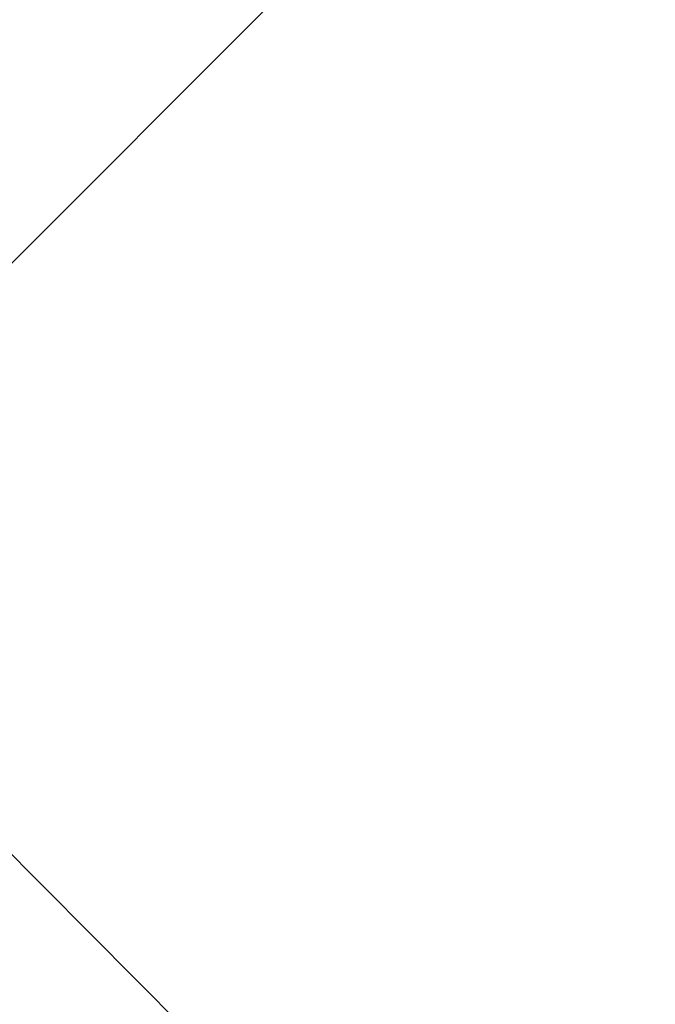
# Model space of a CAD drawing. Units: millimetres. Extents: x -2924 to 2924, y -4431 to 2924.
# Drawn here: x -80 to -80, y 47 to 47 of the extents above; entities that cross this region are included whole.
import ezdxf

# ---------------------------------------------------------------- set-up
doc = ezdxf.new("R2010")
doc.units = ezdxf.units.MM
doc.linetypes.add('STRICHPUNKT', pattern=[1, 0.5, -0.25, 0, -0.25])
doc.layers.add('ALBERO 01', color=7, linetype='Continuous')
doc.layers.add('SICHER-MIN', color=7, linetype='STRICHPUNKT')

msp = doc.modelspace()

# ---------------------------------------------------------------- linework, layer by layer
at = {"layer": 'ALBERO 01', "lineweight": 25}
for points in [[(46.560496, -80.443033), (80.425807, -46.577722), (93.138218, 0), (80.425807, 46.560496), (46.560496, 80.425807), (0, 93.138218), (-46.560496, 80.425807), (-80.425807, 46.560496), (-93.138218, 0), (-80.425807, -46.577722), (-46.560496, -80.443033)], [(97.375688, 0), (84.663277, 46.560496), (50.797966, 80.425807), (0, 93.138218), (-46.560496, 80.425807), (-80.425807, 46.560496), (-93.138218, 0), (-80.425807, -46.577722), (-46.560496, -84.663277)], [(50.797966, -84.663277), (84.663277, -46.577722), (97.375688, 0), (84.663277, 46.560496), (50.797966, 80.425807), (0, 93.138218), (-46.560496, 80.425807), (-80.425807, 46.560496), (-93.138218, 0), (-80.425807, -50.797966), (-46.560496, -84.663277)], [(50.797966, -84.663277), (84.663277, -50.797966), (97.375688, 0), (84.663277, 46.560496), (50.797966, 80.425807), (0, 93.138218), (-46.560496, 80.425807), (-80.425807, 46.560496), (-93.138218, 0), (-80.425807, -50.797966), (-46.560496, -84.663277)], [(50.797966, -84.663277), (84.663277, -50.797966), (97.375688, 0), (84.663277, 46.560496), (50.797966, 80.425807), (0, 93.138218), (-46.560496, 80.425807), (-80.425807, 46.560496), (-93.138218, 0), (-80.425807, -50.797966), (-46.560496, -84.663277)], [(50.797966, -84.663277), (84.663277, -50.797966), (97.375688, 0), (84.663277, 46.560496), (50.797966, 80.425807), (0, 93.138218), (-46.560496, 80.425807), (-80.425807, 46.560496), (-93.138218, 0), (-80.425807, -50.797966), (-46.560496, -84.663277)], [(50.797966, -84.663277), (84.663277, -50.797966), (97.375688, 0), (84.663277, 46.560496), (50.797966, 80.425807), (0, 93.138218), (-46.560496, 80.425807), (-80.425807, 46.560496), (-93.138218, 0), (-80.425807, -50.797966), (-46.560496, -84.663277)], [(50.797966, -84.663277), (84.663277, -50.797966), (97.375688, 0), (84.663277, 46.560496), (50.797966, 80.425807), (0, 93.138218), (-46.560496, 80.425807), (-80.425807, 46.560496), (-93.138218, 0), (-80.425807, -50.797966), (-46.560496, -84.663277)], [(50.797966, -84.663277), (84.663277, -50.797966), (97.375688, 0), (84.663277, 46.560496), (50.797966, 80.425807), (0, 93.138218), (-46.560496, 80.425807), (-80.425807, 46.560496), (-93.138218, 0), (-80.425807, -50.797966), (-46.560496, -84.663277)], [(50.797966, -84.663277), (84.663277, -50.797966), (97.375688, 0), (84.663277, 46.560496), (50.797966, 80.425807), (0, 93.138218), (-46.560496, 80.425807), (-80.425807, 46.560496), (-93.138218, 0), (-80.425807, -50.797966), (-46.560496, -84.663277)], [(50.797966, -84.663277), (84.663277, -50.797966), (97.375688, 0), (84.663277, 46.560496), (50.797966, 80.425807), (0, 93.138218), (-46.560496, 80.425807), (-80.425807, 46.560496), (-93.138218, 0), (-80.425807, -50.797966), (-46.560496, -84.663277)], [(50.797966, -84.663277), (84.663277, -50.797966), (97.375688, 0), (84.663277, 46.560496), (50.797966, 80.425807), (0, 93.138218), (-46.560496, 80.425807), (-80.425807, 46.560496), (-93.138218, 0), (-80.425807, -50.797966), (-46.560496, -84.663277)], [(50.797966, -84.663277), (84.663277, -50.797966), (97.375688, 0), (84.663277, 46.560496), (50.797966, 80.425807), (0, 93.138218), (-46.560496, 80.425807), (-80.425807, 46.560496), (-93.138218, 0), (-80.425807, -50.797966), (-46.560496, -84.663277)], [(50.797966, -84.663277), (84.663277, -50.797966), (97.375688, 0), (84.663277, 46.560496), (50.797966, 80.425807), (0, 93.138218), (-46.560496, 80.425807), (-80.425807, 46.560496), (-93.138218, 0), (-80.425807, -46.577722), (-46.560496, -84.663277)], [(93.138218, 0), (80.425807, 46.560496), (46.560496, 80.425807), (0, 93.138218), (-46.560496, 80.425807), (-80.425807, 46.560496), (-93.138218, 0), (-80.425807, -46.577722), (-46.560496, -80.443033)], [(46.560496, -80.443033), (80.425807, -46.577722), (93.138218, 0), (80.425807, 46.560496), (46.560496, 80.425807), (0, 93.138218), (-46.560496, 80.425807), (-80.425807, 46.560496), (-93.138218, 0), (-80.425807, -46.577722), (-46.560496, -80.443033)], [(97.375688, 0), (84.663277, 46.560496), (50.797966, 80.425807), (0, 93.138218), (-46.560496, 80.425807), (-80.425807, 46.560496), (-93.138218, 0), (-80.425807, -46.577722), (-46.560496, -84.663277)], [(50.797966, -84.663277), (84.663277, -46.577722), (97.375688, 0), (84.663277, 46.560496), (50.797966, 80.425807), (0, 93.138218), (-46.560496, 80.425807), (-80.425807, 46.560496), (-93.138218, 0), (-80.425807, -50.797966), (-46.560496, -84.663277)], [(50.797966, -84.663277), (84.663277, -50.797966), (97.375688, 0), (84.663277, 46.560496), (50.797966, 80.425807), (0, 93.138218), (-46.560496, 80.425807), (-80.425807, 46.560496), (-93.138218, 0), (-80.425807, -50.797966), (-46.560496, -84.663277)], [(50.797966, -84.663277), (84.663277, -50.797966), (97.375688, 0), (84.663277, 46.560496), (50.797966, 80.425807), (0, 93.138218), (-46.560496, 80.425807), (-80.425807, 46.560496), (-93.138218, 0), (-80.425807, -50.797966), (-46.560496, -84.663277)], [(50.797966, -84.663277), (84.663277, -50.797966), (97.375688, 0), (84.663277, 46.560496), (50.797966, 80.425807), (0, 93.138218), (-46.560496, 80.425807), (-80.425807, 46.560496), (-93.138218, 0), (-80.425807, -50.797966), (-46.560496, -84.663277)], [(50.797966, -84.663277), (84.663277, -50.797966), (97.375688, 0), (84.663277, 46.560496), (50.797966, 80.425807), (0, 93.138218), (-46.560496, 80.425807), (-80.425807, 46.560496), (-93.138218, 0), (-80.425807, -50.797966), (-46.560496, -84.663277)], [(50.797966, -84.663277), (84.663277, -50.797966), (97.375688, 0), (84.663277, 46.560496), (50.797966, 80.425807), (0, 93.138218), (-46.560496, 80.425807), (-80.425807, 46.560496), (-93.138218, 0), (-80.425807, -50.797966), (-46.560496, -84.663277)], [(50.797966, -84.663277), (84.663277, -50.797966), (97.375688, 0), (84.663277, 46.560496), (50.797966, 80.425807), (0, 93.138218), (-46.560496, 80.425807), (-80.425807, 46.560496), (-93.138218, 0), (-80.425807, -50.797966), (-46.560496, -84.663277)], [(50.797966, -84.663277), (84.663277, -50.797966), (97.375688, 0), (84.663277, 46.560496), (50.797966, 80.425807), (0, 93.138218), (-46.560496, 80.425807), (-80.425807, 46.560496), (-93.138218, 0), (-80.425807, -50.797966), (-46.560496, -84.663277)], [(50.797966, -84.663277), (84.663277, -50.797966), (97.375688, 0), (84.663277, 46.560496), (50.797966, 80.425807), (0, 93.138218), (-46.560496, 80.425807), (-80.425807, 46.560496), (-93.138218, 0), (-80.425807, -50.797966), (-46.560496, -84.663277)], [(50.797966, -84.663277), (84.663277, -50.797966), (97.375688, 0), (84.663277, 46.560496), (50.797966, 80.425807), (0, 93.138218), (-46.560496, 80.425807), (-80.425807, 46.560496), (-93.138218, 0), (-80.425807, -50.797966), (-46.560496, -84.663277)], [(50.797966, -84.663277), (84.663277, -50.797966), (97.375688, 0), (84.663277, 46.560496), (50.797966, 80.425807), (0, 93.138218), (-46.560496, 80.425807), (-80.425807, 46.560496), (-93.138218, 0), (-80.425807, -50.797966), (-46.560496, -84.663277)], [(50.797966, -84.663277), (84.663277, -50.797966), (97.375688, 0), (84.663277, 46.560496), (50.797966, 80.425807), (0, 93.138218), (-46.560496, 80.425807), (-80.425807, 46.560496), (-93.138218, 0), (-80.425807, -46.577722), (-46.560496, -84.663277)], [(93.138218, 0), (80.425807, 46.560496), (46.560496, 80.425807), (0, 93.138218), (-46.560496, 80.425807), (-80.425807, 46.560496), (-93.138218, 0), (-80.425807, -46.577722), (-46.560496, -80.443033)], [(46.560496, -80.443033), (80.425807, -46.577722), (93.138218, 0), (80.425807, 46.560496), (46.560496, 80.425807), (0, 93.138218), (-46.560496, 80.425807), (-80.425807, 46.560496), (-93.138218, 0), (-80.425807, -46.577722), (-46.560496, -80.443033)], [(97.375688, 0), (84.663277, 46.560496), (50.797966, 80.425807), (0, 93.138218), (-46.560496, 80.425807), (-80.425807, 46.560496), (-93.138218, 0), (-80.425807, -46.577722), (-46.560496, -84.663277)], [(50.797966, -84.663277), (84.663277, -46.577722), (97.375688, 0), (84.663277, 46.560496), (50.797966, 80.425807), (0, 93.138218), (-46.560496, 80.425807), (-80.425807, 46.560496), (-93.138218, 0), (-80.425807, -50.797966), (-46.560496, -84.663277)], [(50.797966, -84.663277), (84.663277, -50.797966), (97.375688, 0), (84.663277, 46.560496), (50.797966, 80.425807), (0, 93.138218), (-46.560496, 80.425807), (-80.425807, 46.560496), (-93.138218, 0), (-80.425807, -50.797966), (-46.560496, -84.663277)], [(50.797966, -84.663277), (84.663277, -50.797966), (97.375688, 0), (84.663277, 46.560496), (50.797966, 80.425807), (0, 93.138218), (-46.560496, 80.425807), (-80.425807, 46.560496), (-93.138218, 0), (-80.425807, -50.797966), (-46.560496, -84.663277)], [(50.797966, -84.663277), (84.663277, -50.797966), (97.375688, 0), (84.663277, 46.560496), (50.797966, 80.425807), (0, 93.138218), (-46.560496, 80.425807), (-80.425807, 46.560496), (-93.138218, 0), (-80.425807, -50.797966), (-46.560496, -84.663277)], [(50.797966, -84.663277), (84.663277, -50.797966), (97.375688, 0), (84.663277, 46.560496), (50.797966, 80.425807), (0, 93.138218), (-46.560496, 80.425807), (-80.425807, 46.560496), (-93.138218, 0), (-80.425807, -50.797966), (-46.560496, -84.663277)], [(50.797966, -84.663277), (84.663277, -50.797966), (97.375688, 0), (84.663277, 46.560496), (50.797966, 80.425807), (0, 93.138218), (-46.560496, 80.425807), (-80.425807, 46.560496), (-93.138218, 0), (-80.425807, -50.797966), (-46.560496, -84.663277)], [(50.797966, -84.663277), (84.663277, -50.797966), (97.375688, 0), (84.663277, 46.560496), (50.797966, 80.425807), (0, 93.138218), (-46.560496, 80.425807), (-80.425807, 46.560496), (-93.138218, 0), (-80.425807, -50.797966), (-46.560496, -84.663277)], [(50.797966, -84.663277), (84.663277, -50.797966), (97.375688, 0), (84.663277, 46.560496), (50.797966, 80.425807), (0, 93.138218), (-46.560496, 80.425807), (-80.425807, 46.560496), (-93.138218, 0), (-80.425807, -50.797966), (-46.560496, -84.663277)], [(50.797966, -84.663277), (84.663277, -50.797966), (97.375688, 0), (84.663277, 46.560496), (50.797966, 80.425807), (0, 93.138218), (-46.560496, 80.425807), (-80.425807, 46.560496), (-93.138218, 0), (-80.425807, -50.797966), (-46.560496, -84.663277)], [(50.797966, -84.663277), (84.663277, -50.797966), (97.375688, 0), (84.663277, 46.560496), (50.797966, 80.425807), (0, 93.138218), (-46.560496, 80.425807), (-80.425807, 46.560496), (-93.138218, 0), (-80.425807, -50.797966), (-46.560496, -84.663277)], [(50.797966, -84.663277), (84.663277, -50.797966), (97.375688, 0), (84.663277, 46.560496), (50.797966, 80.425807), (0, 93.138218), (-46.560496, 80.425807), (-80.425807, 46.560496), (-93.138218, 0), (-80.425807, -50.797966), (-46.560496, -84.663277)], [(50.797966, -84.663277), (84.663277, -50.797966), (97.375688, 0), (84.663277, 46.560496), (50.797966, 80.425807), (0, 93.138218), (-46.560496, 80.425807), (-80.425807, 46.560496), (-93.138218, 0), (-80.425807, -46.577722), (-46.560496, -84.663277)], [(93.138218, 0), (80.425807, 46.560496), (46.560496, 80.425807), (0, 93.138218), (-46.560496, 80.425807), (-80.425807, 46.560496), (-93.138218, 0), (-80.425807, -46.577722), (-46.560496, -80.443033)], [(46.560496, -80.443033), (80.425807, -46.577722), (93.138218, 0), (80.425807, 46.560496), (46.560496, 80.425807), (0, 93.138218), (-46.560496, 80.425807), (-80.425807, 46.560496), (-93.138218, 0), (-80.425807, -46.577722), (-46.560496, -80.443033)], [(97.375688, 0), (84.663277, 46.560496), (50.797966, 80.425807), (0, 93.138218), (-46.560496, 80.425807), (-80.425807, 46.560496), (-93.138218, 0), (-80.425807, -46.577722), (-46.560496, -84.663277)], [(50.797966, -84.663277), (84.663277, -46.577722), (97.375688, 0), (84.663277, 46.560496), (50.797966, 80.425807), (0, 93.138218), (-46.560496, 80.425807), (-80.425807, 46.560496), (-93.138218, 0), (-80.425807, -50.797966), (-46.560496, -84.663277)], [(50.797966, -84.663277), (84.663277, -50.797966), (97.375688, 0), (84.663277, 46.560496), (50.797966, 80.425807), (0, 93.138218), (-46.560496, 80.425807), (-80.425807, 46.560496), (-93.138218, 0), (-80.425807, -50.797966), (-46.560496, -84.663277)], [(50.797966, -84.663277), (84.663277, -50.797966), (97.375688, 0), (84.663277, 46.560496), (50.797966, 80.425807), (0, 93.138218), (-46.560496, 80.425807), (-80.425807, 46.560496), (-93.138218, 0), (-80.425807, -50.797966), (-46.560496, -84.663277)], [(50.797966, -84.663277), (84.663277, -50.797966), (97.375688, 0), (84.663277, 46.560496), (50.797966, 80.425807), (0, 93.138218), (-46.560496, 80.425807), (-80.425807, 46.560496), (-93.138218, 0), (-80.425807, -50.797966), (-46.560496, -84.663277)], [(50.797966, -84.663277), (84.663277, -50.797966), (97.375688, 0), (84.663277, 46.560496), (50.797966, 80.425807), (0, 93.138218), (-46.560496, 80.425807), (-80.425807, 46.560496), (-93.138218, 0), (-80.425807, -50.797966), (-46.560496, -84.663277)], [(50.797966, -84.663277), (84.663277, -50.797966), (97.375688, 0), (84.663277, 46.560496), (50.797966, 80.425807), (0, 93.138218), (-46.560496, 80.425807), (-80.425807, 46.560496), (-93.138218, 0), (-80.425807, -50.797966), (-46.560496, -84.663277)], [(50.797966, -84.663277), (84.663277, -50.797966), (97.375688, 0), (84.663277, 46.560496), (50.797966, 80.425807), (0, 93.138218), (-46.560496, 80.425807), (-80.425807, 46.560496), (-93.138218, 0), (-80.425807, -50.797966), (-46.560496, -84.663277)], [(50.797966, -84.663277), (84.663277, -50.797966), (97.375688, 0), (84.663277, 46.560496), (50.797966, 80.425807), (0, 93.138218), (-46.560496, 80.425807), (-80.425807, 46.560496), (-93.138218, 0), (-80.425807, -50.797966), (-46.560496, -84.663277)], [(50.797966, -84.663277), (84.663277, -50.797966), (97.375688, 0), (84.663277, 46.560496), (50.797966, 80.425807), (0, 93.138218), (-46.560496, 80.425807), (-80.425807, 46.560496), (-93.138218, 0), (-80.425807, -50.797966), (-46.560496, -84.663277)], [(50.797966, -84.663277), (84.663277, -50.797966), (97.375688, 0), (84.663277, 46.560496), (50.797966, 80.425807), (0, 93.138218), (-46.560496, 80.425807), (-80.425807, 46.560496), (-93.138218, 0), (-80.425807, -50.797966), (-46.560496, -84.663277)], [(50.797966, -84.663277), (84.663277, -50.797966), (97.375688, 0), (84.663277, 46.560496), (50.797966, 80.425807), (0, 93.138218), (-46.560496, 80.425807), (-80.425807, 46.560496), (-93.138218, 0), (-80.425807, -50.797966), (-46.560496, -84.663277)], [(50.797966, -84.663277), (84.663277, -50.797966), (97.375688, 0), (84.663277, 46.560496), (50.797966, 80.425807), (0, 93.138218), (-46.560496, 80.425807), (-80.425807, 46.560496), (-93.138218, 0), (-80.425807, -46.577722), (-46.560496, -84.663277)], [(93.138218, 0), (80.425807, 46.560496), (46.560496, 80.425807), (0, 93.138218), (-46.560496, 80.425807), (-80.425807, 46.560496), (-93.138218, 0), (-80.425807, -46.577722), (-46.560496, -80.443033)], [(46.560496, -80.443033), (80.425807, -46.577722), (93.138218, 0), (80.425807, 46.560496), (46.560496, 80.425807), (0, 93.138218), (-46.560496, 80.425807), (-80.425807, 46.560496), (-93.138218, 0), (-80.425807, -46.577722), (-46.560496, -80.443033)], [(97.375688, 0), (84.663277, 46.560496), (50.797966, 80.425807), (0, 93.138218), (-46.560496, 80.425807), (-80.425807, 46.560496), (-93.138218, 0), (-80.425807, -46.577722), (-46.560496, -84.663277)], [(50.797966, -84.663277), (84.663277, -46.577722), (97.375688, 0), (84.663277, 46.560496), (50.797966, 80.425807), (0, 93.138218), (-46.560496, 80.425807), (-80.425807, 46.560496), (-93.138218, 0), (-80.425807, -50.797966), (-46.560496, -84.663277)], [(50.797966, -84.663277), (84.663277, -50.797966), (97.375688, 0), (84.663277, 46.560496), (50.797966, 80.425807), (0, 93.138218), (-46.560496, 80.425807), (-80.425807, 46.560496), (-93.138218, 0), (-80.425807, -50.797966), (-46.560496, -84.663277)], [(50.797966, -84.663277), (84.663277, -50.797966), (97.375688, 0), (84.663277, 46.560496), (50.797966, 80.425807), (0, 93.138218), (-46.560496, 80.425807), (-80.425807, 46.560496), (-93.138218, 0), (-80.425807, -50.797966), (-46.560496, -84.663277)], [(50.797966, -84.663277), (84.663277, -50.797966), (97.375688, 0), (84.663277, 46.560496), (50.797966, 80.425807), (0, 93.138218), (-46.560496, 80.425807), (-80.425807, 46.560496), (-93.138218, 0), (-80.425807, -50.797966), (-46.560496, -84.663277)], [(50.797966, -84.663277), (84.663277, -50.797966), (97.375688, 0), (84.663277, 46.560496), (50.797966, 80.425807), (0, 93.138218), (-46.560496, 80.425807), (-80.425807, 46.560496), (-93.138218, 0), (-80.425807, -50.797966), (-46.560496, -84.663277)], [(50.797966, -84.663277), (84.663277, -50.797966), (97.375688, 0), (84.663277, 46.560496), (50.797966, 80.425807), (0, 93.138218), (-46.560496, 80.425807), (-80.425807, 46.560496), (-93.138218, 0), (-80.425807, -50.797966), (-46.560496, -84.663277)], [(50.797966, -84.663277), (84.663277, -50.797966), (97.375688, 0), (84.663277, 46.560496), (50.797966, 80.425807), (0, 93.138218), (-46.560496, 80.425807), (-80.425807, 46.560496), (-93.138218, 0), (-80.425807, -50.797966), (-46.560496, -84.663277)], [(50.797966, -84.663277), (84.663277, -50.797966), (97.375688, 0), (84.663277, 46.560496), (50.797966, 80.425807), (0, 93.138218), (-46.560496, 80.425807), (-80.425807, 46.560496), (-93.138218, 0), (-80.425807, -50.797966), (-46.560496, -84.663277)], [(50.797966, -84.663277), (84.663277, -50.797966), (97.375688, 0), (84.663277, 46.560496), (50.797966, 80.425807), (0, 93.138218), (-46.560496, 80.425807), (-80.425807, 46.560496), (-93.138218, 0), (-80.425807, -50.797966), (-46.560496, -84.663277)], [(50.797966, -84.663277), (84.663277, -50.797966), (97.375688, 0), (84.663277, 46.560496), (50.797966, 80.425807), (0, 93.138218), (-46.560496, 80.425807), (-80.425807, 46.560496), (-93.138218, 0), (-80.425807, -50.797966), (-46.560496, -84.663277)], [(50.797966, -84.663277), (84.663277, -50.797966), (97.375688, 0), (84.663277, 46.560496), (50.797966, 80.425807), (0, 93.138218), (-46.560496, 80.425807), (-80.425807, 46.560496), (-93.138218, 0), (-80.425807, -50.797966), (-46.560496, -84.663277)], [(50.797966, -84.663277), (84.663277, -50.797966), (97.375688, 0), (84.663277, 46.560496), (50.797966, 80.425807), (0, 93.138218), (-46.560496, 80.425807), (-80.425807, 46.560496), (-93.138218, 0), (-80.425807, -46.577722), (-46.560496, -84.663277)], [(93.138218, 0), (80.425807, 46.560496), (46.560496, 80.425807), (0, 93.138218), (-46.560496, 80.425807), (-80.425807, 46.560496), (-93.138218, 0), (-80.425807, -46.577722), (-46.560496, -80.443033)], [(46.560496, -80.443033), (80.425807, -46.577722), (93.138218, 0), (80.425807, 46.560496), (46.560496, 80.425807), (0, 93.138218), (-46.560496, 80.425807), (-80.425807, 46.560496), (-93.138218, 0), (-80.425807, -46.577722), (-46.560496, -80.443033)], [(97.375688, 0), (84.663277, 46.560496), (50.797966, 80.425807), (0, 93.138218), (-46.560496, 80.425807), (-80.425807, 46.560496), (-93.138218, 0), (-80.425807, -46.577722), (-46.560496, -84.663277)], [(50.797966, -84.663277), (84.663277, -46.577722), (97.375688, 0), (84.663277, 46.560496), (50.797966, 80.425807), (0, 93.138218), (-46.560496, 80.425807), (-80.425807, 46.560496), (-93.138218, 0), (-80.425807, -50.797966), (-46.560496, -84.663277)], [(50.797966, -84.663277), (84.663277, -50.797966), (97.375688, 0), (84.663277, 46.560496), (50.797966, 80.425807), (0, 93.138218), (-46.560496, 80.425807), (-80.425807, 46.560496), (-93.138218, 0), (-80.425807, -50.797966), (-46.560496, -84.663277)], [(50.797966, -84.663277), (84.663277, -50.797966), (97.375688, 0), (84.663277, 46.560496), (50.797966, 80.425807), (0, 93.138218), (-46.560496, 80.425807), (-80.425807, 46.560496), (-93.138218, 0), (-80.425807, -50.797966), (-46.560496, -84.663277)], [(50.797966, -84.663277), (84.663277, -50.797966), (97.375688, 0), (84.663277, 46.560496), (50.797966, 80.425807), (0, 93.138218), (-46.560496, 80.425807), (-80.425807, 46.560496), (-93.138218, 0), (-80.425807, -50.797966), (-46.560496, -84.663277)], [(50.797966, -84.663277), (84.663277, -50.797966), (97.375688, 0), (84.663277, 46.560496), (50.797966, 80.425807), (0, 93.138218), (-46.560496, 80.425807), (-80.425807, 46.560496), (-93.138218, 0), (-80.425807, -50.797966), (-46.560496, -84.663277)], [(50.797966, -84.663277), (84.663277, -50.797966), (97.375688, 0), (84.663277, 46.560496), (50.797966, 80.425807), (0, 93.138218), (-46.560496, 80.425807), (-80.425807, 46.560496), (-93.138218, 0), (-80.425807, -50.797966), (-46.560496, -84.663277)], [(50.797966, -84.663277), (84.663277, -50.797966), (97.375688, 0), (84.663277, 46.560496), (50.797966, 80.425807), (0, 93.138218), (-46.560496, 80.425807), (-80.425807, 46.560496), (-93.138218, 0), (-80.425807, -50.797966), (-46.560496, -84.663277)], [(50.797966, -84.663277), (84.663277, -50.797966), (97.375688, 0), (84.663277, 46.560496), (50.797966, 80.425807), (0, 93.138218), (-46.560496, 80.425807), (-80.425807, 46.560496), (-93.138218, 0), (-80.425807, -50.797966), (-46.560496, -84.663277)], [(50.797966, -84.663277), (84.663277, -50.797966), (97.375688, 0), (84.663277, 46.560496), (50.797966, 80.425807), (0, 93.138218), (-46.560496, 80.425807), (-80.425807, 46.560496), (-93.138218, 0), (-80.425807, -50.797966), (-46.560496, -84.663277)], [(50.797966, -84.663277), (84.663277, -50.797966), (97.375688, 0), (84.663277, 46.560496), (50.797966, 80.425807), (0, 93.138218), (-46.560496, 80.425807), (-80.425807, 46.560496), (-93.138218, 0), (-80.425807, -50.797966), (-46.560496, -84.663277)], [(50.797966, -84.663277), (84.663277, -50.797966), (97.375688, 0), (84.663277, 46.560496), (50.797966, 80.425807), (0, 93.138218), (-46.560496, 80.425807), (-80.425807, 46.560496), (-93.138218, 0), (-80.425807, -50.797966), (-46.560496, -84.663277)], [(50.797966, -84.663277), (84.663277, -50.797966), (97.375688, 0), (84.663277, 46.560496), (50.797966, 80.425807), (0, 93.138218), (-46.560496, 80.425807), (-80.425807, 46.560496), (-93.138218, 0), (-80.425807, -46.577722), (-46.560496, -84.663277)], [(93.138218, 0), (80.425807, 46.560496), (46.560496, 80.425807), (0, 93.138218), (-46.560496, 80.425807), (-80.425807, 46.560496), (-93.138218, 0), (-80.425807, -46.577722), (-46.560496, -80.443033)], [(46.560496, -80.443033), (80.425807, -46.577722), (93.138218, 0), (80.425807, 46.560496), (46.560496, 80.425807), (0, 93.138218), (-46.560496, 80.425807), (-80.425807, 46.560496), (-93.138218, 0), (-80.425807, -46.577722), (-46.560496, -80.443033)], [(97.375688, 0), (84.663277, 46.560496), (50.797966, 80.425807), (0, 93.138218), (-46.560496, 80.425807), (-80.425807, 46.560496), (-93.138218, 0), (-80.425807, -46.577722), (-46.560496, -84.663277)], [(50.797966, -84.663277), (84.663277, -46.577722), (97.375688, 0), (84.663277, 46.560496), (50.797966, 80.425807), (0, 93.138218), (-46.560496, 80.425807), (-80.425807, 46.560496), (-93.138218, 0), (-80.425807, -50.797966), (-46.560496, -84.663277)], [(50.797966, -84.663277), (84.663277, -50.797966), (97.375688, 0), (84.663277, 46.560496), (50.797966, 80.425807), (0, 93.138218), (-46.560496, 80.425807), (-80.425807, 46.560496), (-93.138218, 0), (-80.425807, -50.797966), (-46.560496, -84.663277)], [(50.797966, -84.663277), (84.663277, -50.797966), (97.375688, 0), (84.663277, 46.560496), (50.797966, 80.425807), (0, 93.138218), (-46.560496, 80.425807), (-80.425807, 46.560496), (-93.138218, 0), (-80.425807, -50.797966), (-46.560496, -84.663277)], [(50.797966, -84.663277), (84.663277, -50.797966), (97.375688, 0), (84.663277, 46.560496), (50.797966, 80.425807), (0, 93.138218), (-46.560496, 80.425807), (-80.425807, 46.560496), (-93.138218, 0), (-80.425807, -50.797966), (-46.560496, -84.663277)], [(50.797966, -84.663277), (84.663277, -50.797966), (97.375688, 0), (84.663277, 46.560496), (50.797966, 80.425807), (0, 93.138218), (-46.560496, 80.425807), (-80.425807, 46.560496), (-93.138218, 0), (-80.425807, -50.797966), (-46.560496, -84.663277)], [(50.797966, -84.663277), (84.663277, -50.797966), (97.375688, 0), (84.663277, 46.560496), (50.797966, 80.425807), (0, 93.138218), (-46.560496, 80.425807), (-80.425807, 46.560496), (-93.138218, 0), (-80.425807, -50.797966), (-46.560496, -84.663277)], [(50.797966, -84.663277), (84.663277, -50.797966), (97.375688, 0), (84.663277, 46.560496), (50.797966, 80.425807), (0, 93.138218), (-46.560496, 80.425807), (-80.425807, 46.560496), (-93.138218, 0), (-80.425807, -50.797966), (-46.560496, -84.663277)], [(50.797966, -84.663277), (84.663277, -50.797966), (97.375688, 0), (84.663277, 46.560496), (50.797966, 80.425807), (0, 93.138218), (-46.560496, 80.425807), (-80.425807, 46.560496), (-93.138218, 0), (-80.425807, -50.797966), (-46.560496, -84.663277)], [(50.797966, -84.663277), (84.663277, -50.797966), (97.375688, 0), (84.663277, 46.560496), (50.797966, 80.425807), (0, 93.138218), (-46.560496, 80.425807), (-80.425807, 46.560496), (-93.138218, 0), (-80.425807, -50.797966), (-46.560496, -84.663277)], [(50.797966, -84.663277), (84.663277, -50.797966), (97.375688, 0), (84.663277, 46.560496), (50.797966, 80.425807), (0, 93.138218), (-46.560496, 80.425807), (-80.425807, 46.560496), (-93.138218, 0), (-80.425807, -50.797966), (-46.560496, -84.663277)], [(50.797966, -84.663277), (84.663277, -50.797966), (97.375688, 0), (84.663277, 46.560496), (50.797966, 80.425807), (0, 93.138218), (-46.560496, 80.425807), (-80.425807, 46.560496), (-93.138218, 0), (-80.425807, -50.797966), (-46.560496, -84.663277)], [(50.797966, -84.663277), (84.663277, -50.797966), (97.375688, 0), (84.663277, 46.560496), (50.797966, 80.425807), (0, 93.138218), (-46.560496, 80.425807), (-80.425807, 46.560496), (-93.138218, 0), (-80.425807, -46.577722), (-46.560496, -84.663277)], [(93.138218, 0), (80.425807, 46.560496), (46.560496, 80.425807), (0, 93.138218), (-46.560496, 80.425807), (-80.425807, 46.560496), (-93.138218, 0), (-80.425807, -46.577722), (-46.560496, -80.443033)], [(46.560496, -80.443033), (80.425807, -46.577722), (93.138218, 0), (80.425807, 46.560496), (46.560496, 80.425807), (0, 93.138218), (-46.560496, 80.425807), (-80.425807, 46.560496), (-93.138218, 0), (-80.425807, -46.577722), (-46.560496, -80.443033)], [(97.375688, 0), (84.663277, 46.560496), (50.797966, 80.425807), (0, 93.138218), (-46.560496, 80.425807), (-80.425807, 46.560496), (-93.138218, 0), (-80.425807, -46.577722), (-46.560496, -84.663277)], [(50.797966, -84.663277), (84.663277, -46.577722), (97.375688, 0), (84.663277, 46.560496), (50.797966, 80.425807), (0, 93.138218), (-46.560496, 80.425807), (-80.425807, 46.560496), (-93.138218, 0), (-80.425807, -50.797966), (-46.560496, -84.663277)], [(50.797966, -84.663277), (84.663277, -50.797966), (97.375688, 0), (84.663277, 46.560496), (50.797966, 80.425807), (0, 93.138218), (-46.560496, 80.425807), (-80.425807, 46.560496), (-93.138218, 0), (-80.425807, -50.797966), (-46.560496, -84.663277)], [(50.797966, -84.663277), (84.663277, -50.797966), (97.375688, 0), (84.663277, 46.560496), (50.797966, 80.425807), (0, 93.138218), (-46.560496, 80.425807), (-80.425807, 46.560496), (-93.138218, 0), (-80.425807, -50.797966), (-46.560496, -84.663277)], [(50.797966, -84.663277), (84.663277, -50.797966), (97.375688, 0), (84.663277, 46.560496), (50.797966, 80.425807), (0, 93.138218), (-46.560496, 80.425807), (-80.425807, 46.560496), (-93.138218, 0), (-80.425807, -50.797966), (-46.560496, -84.663277)], [(50.797966, -84.663277), (84.663277, -50.797966), (97.375688, 0), (84.663277, 46.560496), (50.797966, 80.425807), (0, 93.138218), (-46.560496, 80.425807), (-80.425807, 46.560496), (-93.138218, 0), (-80.425807, -50.797966), (-46.560496, -84.663277)], [(50.797966, -84.663277), (84.663277, -50.797966), (97.375688, 0), (84.663277, 46.560496), (50.797966, 80.425807), (0, 93.138218), (-46.560496, 80.425807), (-80.425807, 46.560496), (-93.138218, 0), (-80.425807, -50.797966), (-46.560496, -84.663277)], [(50.797966, -84.663277), (84.663277, -50.797966), (97.375688, 0), (84.663277, 46.560496), (50.797966, 80.425807), (0, 93.138218), (-46.560496, 80.425807), (-80.425807, 46.560496), (-93.138218, 0), (-80.425807, -50.797966), (-46.560496, -84.663277)], [(50.797966, -84.663277), (84.663277, -50.797966), (97.375688, 0), (84.663277, 46.560496), (50.797966, 80.425807), (0, 93.138218), (-46.560496, 80.425807), (-80.425807, 46.560496), (-93.138218, 0), (-80.425807, -50.797966), (-46.560496, -84.663277)], [(50.797966, -84.663277), (84.663277, -50.797966), (97.375688, 0), (84.663277, 46.560496), (50.797966, 80.425807), (0, 93.138218), (-46.560496, 80.425807), (-80.425807, 46.560496), (-93.138218, 0), (-80.425807, -50.797966), (-46.560496, -84.663277)], [(50.797966, -84.663277), (84.663277, -50.797966), (97.375688, 0), (84.663277, 46.560496), (50.797966, 80.425807), (0, 93.138218), (-46.560496, 80.425807), (-80.425807, 46.560496), (-93.138218, 0), (-80.425807, -50.797966), (-46.560496, -84.663277)], [(50.797966, -84.663277), (84.663277, -50.797966), (97.375688, 0), (84.663277, 46.560496), (50.797966, 80.425807), (0, 93.138218), (-46.560496, 80.425807), (-80.425807, 46.560496), (-93.138218, 0), (-80.425807, -50.797966), (-46.560496, -84.663277)], [(50.797966, -84.663277), (84.663277, -50.797966), (97.375688, 0), (84.663277, 46.560496), (50.797966, 80.425807), (0, 93.138218), (-46.560496, 80.425807), (-80.425807, 46.560496), (-93.138218, 0), (-80.425807, -46.577722), (-46.560496, -84.663277)], [(93.138218, 0), (80.425807, 46.560496), (46.560496, 80.425807), (0, 93.138218), (-46.560496, 80.425807), (-80.425807, 46.560496), (-93.138218, 0), (-80.425807, -46.577722), (-46.560496, -80.443033)], [(-46.560496, 80.425807), (-80.425807, 46.560496), (-76.205562, 42.323026)], [(-80.425807, 46.560496), (-46.560496, 80.425807)], [(-80.425807, 46.560496), (-46.560496, 80.425807)], [(-80.425807, 46.560496), (-46.560496, 80.425807)], [(-80.425807, 46.560496), (-46.560496, 80.425807)], [(-80.425807, 46.560496), (-46.560496, 80.425807)], [(-80.425807, 46.560496), (-46.560496, 80.425807)], [(-80.425807, 46.560496), (-46.560496, 80.425807)], [(-80.425807, 46.560496), (-46.560496, 80.425807)], [(-80.425807, 46.560496), (-46.560496, 80.425807)], [(-80.425807, 46.560496), (-46.560496, 80.425807)], [(-80.425807, 46.560496), (-46.560496, 80.425807)], [(-80.425807, 46.560496), (-46.560496, 80.425807)], [(-46.560496, 80.425807), (-80.425807, 46.560496), (-76.205562, 42.323026)], [(-80.425807, 46.560496), (-46.560496, 80.425807)], [(-80.425807, 46.560496), (-46.560496, 80.425807)], [(-80.425807, 46.560496), (-46.560496, 80.425807)], [(-80.425807, 46.560496), (-46.560496, 80.425807)], [(-80.425807, 46.560496), (-46.560496, 80.425807)], [(-80.425807, 46.560496), (-46.560496, 80.425807)], [(-80.425807, 46.560496), (-46.560496, 80.425807)], [(-80.425807, 46.560496), (-46.560496, 80.425807)], [(-80.425807, 46.560496), (-46.560496, 80.425807)], [(-80.425807, 46.560496), (-46.560496, 80.425807)], [(-80.425807, 46.560496), (-46.560496, 80.425807)], [(-80.425807, 46.560496), (-46.560496, 80.425807)], [(-46.560496, 80.425807), (-80.425807, 46.560496), (-76.205562, 42.323026)], [(-80.425807, 46.560496), (-46.560496, 80.425807)], [(-80.425807, 46.560496), (-46.560496, 80.425807)], [(-80.425807, 46.560496), (-46.560496, 80.425807)], [(-80.425807, 46.560496), (-46.560496, 80.425807)], [(-80.425807, 46.560496), (-46.560496, 80.425807)], [(-80.425807, 46.560496), (-46.560496, 80.425807)], [(-80.425807, 46.560496), (-46.560496, 80.425807)], [(-80.425807, 46.560496), (-46.560496, 80.425807)], [(-80.425807, 46.560496), (-46.560496, 80.425807)], [(-80.425807, 46.560496), (-46.560496, 80.425807)], [(-80.425807, 46.560496), (-46.560496, 80.425807)], [(-80.425807, 46.560496), (-46.560496, 80.425807)], [(-46.560496, 80.425807), (-80.425807, 46.560496), (-76.205562, 42.323026)], [(-80.425807, 46.560496), (-46.560496, 80.425807)], [(-80.425807, 46.560496), (-46.560496, 80.425807)], [(-80.425807, 46.560496), (-46.560496, 80.425807)], [(-80.425807, 46.560496), (-46.560496, 80.425807)], [(-80.425807, 46.560496), (-46.560496, 80.425807)], [(-80.425807, 46.560496), (-46.560496, 80.425807)], [(-80.425807, 46.560496), (-46.560496, 80.425807)], [(-80.425807, 46.560496), (-46.560496, 80.425807)], [(-80.425807, 46.560496), (-46.560496, 80.425807)], [(-80.425807, 46.560496), (-46.560496, 80.425807)], [(-80.425807, 46.560496), (-46.560496, 80.425807)], [(-80.425807, 46.560496), (-46.560496, 80.425807)], [(-46.560496, 80.425807), (-80.425807, 46.560496), (-76.205562, 42.323026)], [(-80.425807, 46.560496), (-46.560496, 80.425807)], [(-80.425807, 46.560496), (-46.560496, 80.425807)], [(-80.425807, 46.560496), (-46.560496, 80.425807)], [(-80.425807, 46.560496), (-46.560496, 80.425807)], [(-80.425807, 46.560496), (-46.560496, 80.425807)], [(-80.425807, 46.560496), (-46.560496, 80.425807)], [(-80.425807, 46.560496), (-46.560496, 80.425807)], [(-80.425807, 46.560496), (-46.560496, 80.425807)], [(-80.425807, 46.560496), (-46.560496, 80.425807)], [(-80.425807, 46.560496), (-46.560496, 80.425807)], [(-80.425807, 46.560496), (-46.560496, 80.425807)], [(-80.425807, 46.560496), (-46.560496, 80.425807)], [(-46.560496, 80.425807), (-80.425807, 46.560496), (-76.205562, 42.323026)], [(-80.425807, 46.560496), (-46.560496, 80.425807)], [(-80.425807, 46.560496), (-46.560496, 80.425807)], [(-80.425807, 46.560496), (-46.560496, 80.425807)], [(-80.425807, 46.560496), (-46.560496, 80.425807)], [(-80.425807, 46.560496), (-46.560496, 80.425807)], [(-80.425807, 46.560496), (-46.560496, 80.425807)], [(-80.425807, 46.560496), (-46.560496, 80.425807)], [(-80.425807, 46.560496), (-46.560496, 80.425807)], [(-80.425807, 46.560496), (-46.560496, 80.425807)], [(-80.425807, 46.560496), (-46.560496, 80.425807)], [(-80.425807, 46.560496), (-46.560496, 80.425807)], [(-80.425807, 46.560496), (-46.560496, 80.425807)], [(-46.560496, 80.425807), (-80.425807, 46.560496), (-76.205562, 42.323026)], [(-80.425807, 46.560496), (-46.560496, 80.425807)], [(-80.425807, 46.560496), (-46.560496, 80.425807)], [(-80.425807, 46.560496), (-46.560496, 80.425807)], [(-80.425807, 46.560496), (-46.560496, 80.425807)], [(-80.425807, 46.560496), (-46.560496, 80.425807)], [(-80.425807, 46.560496), (-46.560496, 80.425807)], [(-80.425807, 46.560496), (-46.560496, 80.425807)], [(-80.425807, 46.560496), (-46.560496, 80.425807)], [(-80.425807, 46.560496), (-46.560496, 80.425807)], [(-80.425807, 46.560496), (-46.560496, 80.425807)], [(-80.425807, 46.560496), (-46.560496, 80.425807)], [(-80.425807, 46.560496), (-46.560496, 80.425807)], [(-46.560496, 80.425807), (-80.425807, 46.560496), (-76.205562, 42.323026)], [(-80.425807, 46.560496), (-46.560496, 80.425807)], [(-80.425807, 46.560496), (-46.560496, 80.425807)], [(-80.425807, 46.560496), (-46.560496, 80.425807)], [(-80.425807, 46.560496), (-46.560496, 80.425807)], [(-80.425807, 46.560496), (-46.560496, 80.425807)], [(-80.425807, 46.560496), (-46.560496, 80.425807)], [(-80.425807, 46.560496), (-46.560496, 80.425807)], [(-80.425807, 46.560496), (-46.560496, 80.425807)], [(-80.425807, 46.560496), (-46.560496, 80.425807)], [(-80.425807, 46.560496), (-46.560496, 80.425807)], [(-80.425807, 46.560496), (-46.560496, 80.425807)], [(-80.425807, 46.560496), (-46.560496, 80.425807)], [(-42.340251, 76.188337), (-76.205562, 42.323026), (-80.425807, 46.560496)], [(-42.340251, 76.188337), (-76.205562, 42.323026), (-80.425807, 46.560496)], [(-42.340251, 76.188337), (-76.205562, 42.323026), (-80.425807, 46.560496)], [(-42.340251, 76.188337), (-76.205562, 42.323026), (-80.425807, 46.560496)], [(-42.340251, 76.188337), (-76.205562, 42.323026), (-80.425807, 46.560496)], [(-42.340251, 76.188337), (-76.205562, 42.323026), (-80.425807, 46.560496)], [(-42.340251, 76.188337), (-76.205562, 42.323026), (-80.425807, 46.560496)], [(-42.340251, 76.188337), (-76.205562, 42.323026), (-80.425807, 46.560496)]]:
    msp.add_lwpolyline(points, dxfattribs=at)
for points, knots in [([(825.497099, 0), (825.497099, 0), (778.936603, 0), (778.936603, 0), (778.936603, 0), (825.497099, 0), (825.497099, 0), (825.497099, 0), (817.039384, -131.240999), (817.039384, -131.240999), (817.039384, -131.240999), (783.174073, -254.007058), (783.174073, -254.007058), (783.174073, -254.007058), (736.596352, -376.773116), (736.596352, -376.773116), (736.596352, -376.773116), (668.86573, -486.84399), (668.86573, -486.84399), (668.86573, -486.84399), (584.202452, -584.202452), (584.202452, -584.202452), (584.202452, -584.202452), (486.826764, -668.86573), (486.826764, -668.86573), (486.826764, -668.86573), (376.773116, -736.596352), (376.773116, -736.596352), (376.773116, -736.596352), (258.227302, -783.174073), (258.227302, -783.174073), (258.227302, -783.174073), (131.240999, -812.801914), (131.240999, -812.801914), (131.240999, -812.801914), (0, -825.497099), (0, -825.497099), (0, -825.497099), (-127.003529, -812.801914), (-127.003529, -812.801914), (-127.003529, -812.801914), (-254.007058, -783.174073), (-254.007058, -783.174073), (-254.007058, -783.174073), (-372.535646, -736.596352), (-372.535646, -736.596352), (-372.535646, -736.596352), (-482.606519, -668.86573), (-482.606519, -668.86573), (-482.606519, -668.86573), (-579.964982, -584.202452), (-579.964982, -584.202452), (-579.964982, -584.202452), (-664.628259, -486.84399), (-664.628259, -486.84399), (-664.628259, -486.84399), (-732.376107, -376.773116), (-732.376107, -376.773116), (-732.376107, -376.773116), (-783.174073, -254.007058), (-783.174073, -254.007058), (-783.174073, -254.007058), (-812.801914, -131.240999), (-812.801914, -131.240999), (-812.801914, -131.240999), (-821.259629, 0), (-821.259629, 0), (-821.259629, 0), (-812.801914, 127.003529), (-812.801914, 127.003529), (-812.801914, 127.003529), (-783.174073, 253.989832), (-783.174073, 253.989832), (-783.174073, 253.989832), (-732.376107, 372.535646), (-732.376107, 372.535646), (-732.376107, 372.535646), (-664.628259, 482.589294), (-664.628259, 482.589294), (-664.628259, 482.589294), (-579.964982, 579.964982), (-579.964982, 579.964982), (-579.964982, 579.964982), (-482.606519, 664.628259), (-482.606519, 664.628259), (-482.606519, 664.628259), (-372.535646, 732.358881), (-372.535646, 732.358881), (-372.535646, 732.358881), (-254.007058, 783.156848), (-254.007058, 783.156848), (-254.007058, 783.156848), (-127.003529, 812.801914), (-127.003529, 812.801914), (-127.003529, 812.801914), (0, 821.259629), (0, 821.259629), (0, 821.259629), (131.240999, 812.801914), (131.240999, 812.801914), (131.240999, 812.801914), (258.227302, 783.156848), (258.227302, 783.156848), (258.227302, 783.156848), (376.773116, 732.358881), (376.773116, 732.358881), (376.773116, 732.358881), (486.826764, 664.628259), (486.826764, 664.628259), (486.826764, 664.628259), (584.202452, 579.964982), (584.202452, 579.964982), (584.202452, 579.964982), (668.86573, 482.589294), (668.86573, 482.589294), (668.86573, 482.589294), (736.596352, 372.535646), (736.596352, 372.535646), (736.596352, 372.535646), (783.174073, 253.989832), (783.174073, 253.989832), (783.174073, 253.989832), (817.039384, 127.003529), (817.039384, 127.003529), (817.039384, 127.003529), (825.497099, 0), (825.497099, 0)], [0, 0, 0, 0, 1, 1, 1, 2, 2, 2, 3, 3, 3, 4, 4, 4, 5, 5, 5, 6, 6, 6, 7, 7, 7, 8, 8, 8, 9, 9, 9, 10, 10, 10, 11, 11, 11, 12, 12, 12, 13, 13, 13, 14, 14, 14, 15, 15, 15, 16, 16, 16, 17, 17, 17, 18, 18, 18, 19, 19, 19, 20, 20, 20, 21, 21, 21, 22, 22, 22, 23, 23, 23, 24, 24, 24, 25, 25, 25, 26, 26, 26, 27, 27, 27, 28, 28, 28, 29, 29, 29, 30, 30, 30, 31, 31, 31, 32, 32, 32, 33, 33, 33, 34, 34, 34, 35, 35, 35, 36, 36, 36, 37, 37, 37, 38, 38, 38, 39, 39, 39, 40, 40, 40, 41, 41, 41, 42, 42, 42, 42]), ([(825.497099, 0), (825.497099, 0), (778.936603, 0), (778.936603, 0), (778.936603, 0), (825.497099, 0), (825.497099, 0), (825.497099, 0), (817.039384, -131.240999), (817.039384, -131.240999), (817.039384, -131.240999), (783.174073, -254.007058), (783.174073, -254.007058), (783.174073, -254.007058), (736.596352, -376.773116), (736.596352, -376.773116), (736.596352, -376.773116), (668.86573, -486.84399), (668.86573, -486.84399), (668.86573, -486.84399), (584.202452, -584.202452), (584.202452, -584.202452), (584.202452, -584.202452), (486.826764, -668.86573), (486.826764, -668.86573), (486.826764, -668.86573), (376.773116, -736.596352), (376.773116, -736.596352), (376.773116, -736.596352), (258.227302, -783.174073), (258.227302, -783.174073), (258.227302, -783.174073), (131.240999, -812.801914), (131.240999, -812.801914), (131.240999, -812.801914), (0, -825.497099), (0, -825.497099), (0, -825.497099), (-127.003529, -812.801914), (-127.003529, -812.801914), (-127.003529, -812.801914), (-254.007058, -783.174073), (-254.007058, -783.174073), (-254.007058, -783.174073), (-372.535646, -736.596352), (-372.535646, -736.596352), (-372.535646, -736.596352), (-482.606519, -668.86573), (-482.606519, -668.86573), (-482.606519, -668.86573), (-579.964982, -584.202452), (-579.964982, -584.202452), (-579.964982, -584.202452), (-664.628259, -486.84399), (-664.628259, -486.84399), (-664.628259, -486.84399), (-732.376107, -376.773116), (-732.376107, -376.773116), (-732.376107, -376.773116), (-783.174073, -254.007058), (-783.174073, -254.007058), (-783.174073, -254.007058), (-812.801914, -131.240999), (-812.801914, -131.240999), (-812.801914, -131.240999), (-821.259629, 0), (-821.259629, 0), (-821.259629, 0), (-812.801914, 127.003529), (-812.801914, 127.003529), (-812.801914, 127.003529), (-783.174073, 253.989832), (-783.174073, 253.989832), (-783.174073, 253.989832), (-732.376107, 372.535646), (-732.376107, 372.535646), (-732.376107, 372.535646), (-664.628259, 482.589294), (-664.628259, 482.589294), (-664.628259, 482.589294), (-579.964982, 579.964982), (-579.964982, 579.964982), (-579.964982, 579.964982), (-482.606519, 664.628259), (-482.606519, 664.628259), (-482.606519, 664.628259), (-372.535646, 732.358881), (-372.535646, 732.358881), (-372.535646, 732.358881), (-254.007058, 783.156848), (-254.007058, 783.156848), (-254.007058, 783.156848), (-127.003529, 812.801914), (-127.003529, 812.801914), (-127.003529, 812.801914), (0, 821.259629), (0, 821.259629), (0, 821.259629), (131.240999, 812.801914), (131.240999, 812.801914), (131.240999, 812.801914), (258.227302, 783.156848), (258.227302, 783.156848), (258.227302, 783.156848), (376.773116, 732.358881), (376.773116, 732.358881), (376.773116, 732.358881), (486.826764, 664.628259), (486.826764, 664.628259), (486.826764, 664.628259), (584.202452, 579.964982), (584.202452, 579.964982), (584.202452, 579.964982), (668.86573, 482.589294), (668.86573, 482.589294), (668.86573, 482.589294), (736.596352, 372.535646), (736.596352, 372.535646), (736.596352, 372.535646), (783.174073, 253.989832), (783.174073, 253.989832), (783.174073, 253.989832), (817.039384, 127.003529), (817.039384, 127.003529), (817.039384, 127.003529), (825.497099, 0), (825.497099, 0)], [0, 0, 0, 0, 1, 1, 1, 2, 2, 2, 3, 3, 3, 4, 4, 4, 5, 5, 5, 6, 6, 6, 7, 7, 7, 8, 8, 8, 9, 9, 9, 10, 10, 10, 11, 11, 11, 12, 12, 12, 13, 13, 13, 14, 14, 14, 15, 15, 15, 16, 16, 16, 17, 17, 17, 18, 18, 18, 19, 19, 19, 20, 20, 20, 21, 21, 21, 22, 22, 22, 23, 23, 23, 24, 24, 24, 25, 25, 25, 26, 26, 26, 27, 27, 27, 28, 28, 28, 29, 29, 29, 30, 30, 30, 31, 31, 31, 32, 32, 32, 33, 33, 33, 34, 34, 34, 35, 35, 35, 36, 36, 36, 37, 37, 37, 38, 38, 38, 39, 39, 39, 40, 40, 40, 41, 41, 41, 42, 42, 42, 42]), ([(808.564444, 0), (808.564444, 0), (791.631788, 0), (791.631788, 0), (791.631788, 0), (808.564444, 0), (808.564444, 0), (808.564444, 0), (749.291537, -309.042494), (749.291537, -309.042494), (749.291537, -309.042494), (571.507267, -571.507267), (571.507267, -571.507267), (571.507267, -571.507267), (309.042494, -745.071292), (309.042494, -745.071292), (309.042494, -745.071292), (0, -808.564444), (0, -808.564444), (0, -808.564444), (-309.042494, -745.071292), (-309.042494, -745.071292), (-309.042494, -745.071292), (-571.507267, -571.507267), (-571.507267, -571.507267), (-571.507267, -571.507267), (-745.071292, -309.042494), (-745.071292, -309.042494), (-745.071292, -309.042494), (-804.326974, 0), (-804.326974, 0), (-804.326974, 0), (-745.071292, 309.025269), (-745.071292, 309.025269), (-745.071292, 309.025269), (-571.507267, 567.269797), (-571.507267, 567.269797), (-571.507267, 567.269797), (-309.042494, 745.071292), (-309.042494, 745.071292), (-309.042494, 745.071292), (0, 804.326974), (0, 804.326974), (0, 804.326974), (309.042494, 745.071292), (309.042494, 745.071292), (309.042494, 745.071292), (571.507267, 567.269797), (571.507267, 567.269797), (571.507267, 567.269797), (749.291537, 309.025269), (749.291537, 309.025269), (749.291537, 309.025269), (808.564444, 0), (808.564444, 0)], [0, 0, 0, 0, 1, 1, 1, 2, 2, 2, 3, 3, 3, 4, 4, 4, 5, 5, 5, 6, 6, 6, 7, 7, 7, 8, 8, 8, 9, 9, 9, 10, 10, 10, 11, 11, 11, 12, 12, 12, 13, 13, 13, 14, 14, 14, 15, 15, 15, 16, 16, 16, 17, 17, 17, 18, 18, 18, 18]), ([(-46.560496, 80.425807), (-46.560496, 80.425807), (-80.425807, 46.560496), (-80.425807, 46.560496), (-80.425807, 46.560496), (-46.560496, 80.425807), (-46.560496, 80.425807)], [0, 0, 0, 0, 1, 1, 1, 2, 2, 2, 2]), ([(-46.560496, 80.425807), (-46.560496, 80.425807), (-80.425807, 46.560496), (-80.425807, 46.560496), (-80.425807, 46.560496), (-46.560496, 80.425807), (-46.560496, 80.425807)], [0, 0, 0, 0, 1, 1, 1, 2, 2, 2, 2]), ([(-46.560496, 80.425807), (-46.560496, 80.425807), (-80.425807, 46.560496), (-80.425807, 46.560496), (-80.425807, 46.560496), (-46.560496, 80.425807), (-46.560496, 80.425807)], [0, 0, 0, 0, 1, 1, 1, 2, 2, 2, 2]), ([(-46.560496, 80.425807), (-46.560496, 80.425807), (-80.425807, 46.560496), (-80.425807, 46.560496), (-80.425807, 46.560496), (-46.560496, 80.425807), (-46.560496, 80.425807)], [0, 0, 0, 0, 1, 1, 1, 2, 2, 2, 2]), ([(-46.560496, 80.425807), (-46.560496, 80.425807), (-80.425807, 46.560496), (-80.425807, 46.560496), (-80.425807, 46.560496), (-46.560496, 80.425807), (-46.560496, 80.425807)], [0, 0, 0, 0, 1, 1, 1, 2, 2, 2, 2]), ([(-46.560496, 80.425807), (-46.560496, 80.425807), (-80.425807, 46.560496), (-80.425807, 46.560496), (-80.425807, 46.560496), (-46.560496, 80.425807), (-46.560496, 80.425807)], [0, 0, 0, 0, 1, 1, 1, 2, 2, 2, 2]), ([(-46.560496, 80.425807), (-46.560496, 80.425807), (-80.425807, 46.560496), (-80.425807, 46.560496), (-80.425807, 46.560496), (-46.560496, 80.425807), (-46.560496, 80.425807)], [0, 0, 0, 0, 1, 1, 1, 2, 2, 2, 2]), ([(-46.560496, 80.425807), (-46.560496, 80.425807), (-80.425807, 46.560496), (-80.425807, 46.560496), (-80.425807, 46.560496), (-46.560496, 80.425807), (-46.560496, 80.425807)], [0, 0, 0, 0, 1, 1, 1, 2, 2, 2, 2]), ([(-55.035437, 33.865311), (-55.035437, 33.865311), (-63.493152, 38.102781), (-63.493152, 38.102781), (-63.493152, 38.102781), (-67.730622, 38.102781), (-67.730622, 38.102781), (-67.730622, 38.102781), (-71.968092, 42.323026), (-71.968092, 42.323026), (-71.968092, 42.323026), (-76.205562, 42.323026), (-76.205562, 42.323026), (-76.205562, 42.323026), (-80.425807, 46.560496), (-80.425807, 46.560496), (-80.425807, 46.560496), (-76.205562, 42.323026), (-76.205562, 42.323026), (-76.205562, 42.323026), (-71.968092, 42.323026), (-71.968092, 42.323026), (-71.968092, 42.323026), (-67.730622, 38.102781), (-67.730622, 38.102781), (-67.730622, 38.102781), (-63.493152, 38.102781), (-63.493152, 38.102781), (-63.493152, 38.102781), (-55.035437, 33.865311), (-55.035437, 33.865311)], [0, 0, 0, 0, 1, 1, 1, 2, 2, 2, 3, 3, 3, 4, 4, 4, 5, 5, 5, 6, 6, 6, 7, 7, 7, 8, 8, 8, 9, 9, 9, 10, 10, 10, 10]), ([(-55.035437, 33.865311), (-55.035437, 33.865311), (-63.493152, 38.102781), (-63.493152, 38.102781), (-63.493152, 38.102781), (-67.730622, 38.102781), (-67.730622, 38.102781), (-67.730622, 38.102781), (-71.968092, 42.323026), (-71.968092, 42.323026), (-71.968092, 42.323026), (-76.205562, 42.323026), (-76.205562, 42.323026), (-76.205562, 42.323026), (-80.425807, 46.560496), (-80.425807, 46.560496), (-80.425807, 46.560496), (-76.205562, 42.323026), (-76.205562, 42.323026), (-76.205562, 42.323026), (-71.968092, 42.323026), (-71.968092, 42.323026), (-71.968092, 42.323026), (-67.730622, 38.102781), (-67.730622, 38.102781), (-67.730622, 38.102781), (-63.493152, 38.102781), (-63.493152, 38.102781), (-63.493152, 38.102781), (-55.035437, 33.865311), (-55.035437, 33.865311)], [0, 0, 0, 0, 1, 1, 1, 2, 2, 2, 3, 3, 3, 4, 4, 4, 5, 5, 5, 6, 6, 6, 7, 7, 7, 8, 8, 8, 9, 9, 9, 10, 10, 10, 10]), ([(-55.035437, 33.865311), (-55.035437, 33.865311), (-63.493152, 38.102781), (-63.493152, 38.102781), (-63.493152, 38.102781), (-67.730622, 38.102781), (-67.730622, 38.102781), (-67.730622, 38.102781), (-71.968092, 42.323026), (-71.968092, 42.323026), (-71.968092, 42.323026), (-76.205562, 42.323026), (-76.205562, 42.323026), (-76.205562, 42.323026), (-80.425807, 46.560496), (-80.425807, 46.560496), (-80.425807, 46.560496), (-76.205562, 42.323026), (-76.205562, 42.323026), (-76.205562, 42.323026), (-71.968092, 42.323026), (-71.968092, 42.323026), (-71.968092, 42.323026), (-67.730622, 38.102781), (-67.730622, 38.102781), (-67.730622, 38.102781), (-63.493152, 38.102781), (-63.493152, 38.102781), (-63.493152, 38.102781), (-55.035437, 33.865311), (-55.035437, 33.865311)], [0, 0, 0, 0, 1, 1, 1, 2, 2, 2, 3, 3, 3, 4, 4, 4, 5, 5, 5, 6, 6, 6, 7, 7, 7, 8, 8, 8, 9, 9, 9, 10, 10, 10, 10]), ([(-55.035437, 33.865311), (-55.035437, 33.865311), (-63.493152, 38.102781), (-63.493152, 38.102781), (-63.493152, 38.102781), (-67.730622, 38.102781), (-67.730622, 38.102781), (-67.730622, 38.102781), (-71.968092, 42.323026), (-71.968092, 42.323026), (-71.968092, 42.323026), (-76.205562, 42.323026), (-76.205562, 42.323026), (-76.205562, 42.323026), (-80.425807, 46.560496), (-80.425807, 46.560496), (-80.425807, 46.560496), (-76.205562, 42.323026), (-76.205562, 42.323026), (-76.205562, 42.323026), (-71.968092, 42.323026), (-71.968092, 42.323026), (-71.968092, 42.323026), (-67.730622, 38.102781), (-67.730622, 38.102781), (-67.730622, 38.102781), (-63.493152, 38.102781), (-63.493152, 38.102781), (-63.493152, 38.102781), (-55.035437, 33.865311), (-55.035437, 33.865311)], [0, 0, 0, 0, 1, 1, 1, 2, 2, 2, 3, 3, 3, 4, 4, 4, 5, 5, 5, 6, 6, 6, 7, 7, 7, 8, 8, 8, 9, 9, 9, 10, 10, 10, 10]), ([(-55.035437, 33.865311), (-55.035437, 33.865311), (-63.493152, 38.102781), (-63.493152, 38.102781), (-63.493152, 38.102781), (-67.730622, 38.102781), (-67.730622, 38.102781), (-67.730622, 38.102781), (-71.968092, 42.323026), (-71.968092, 42.323026), (-71.968092, 42.323026), (-76.205562, 42.323026), (-76.205562, 42.323026), (-76.205562, 42.323026), (-80.425807, 46.560496), (-80.425807, 46.560496), (-80.425807, 46.560496), (-76.205562, 42.323026), (-76.205562, 42.323026), (-76.205562, 42.323026), (-71.968092, 42.323026), (-71.968092, 42.323026), (-71.968092, 42.323026), (-67.730622, 38.102781), (-67.730622, 38.102781), (-67.730622, 38.102781), (-63.493152, 38.102781), (-63.493152, 38.102781), (-63.493152, 38.102781), (-55.035437, 33.865311), (-55.035437, 33.865311)], [0, 0, 0, 0, 1, 1, 1, 2, 2, 2, 3, 3, 3, 4, 4, 4, 5, 5, 5, 6, 6, 6, 7, 7, 7, 8, 8, 8, 9, 9, 9, 10, 10, 10, 10]), ([(-55.035437, 33.865311), (-55.035437, 33.865311), (-63.493152, 38.102781), (-63.493152, 38.102781), (-63.493152, 38.102781), (-67.730622, 38.102781), (-67.730622, 38.102781), (-67.730622, 38.102781), (-71.968092, 42.323026), (-71.968092, 42.323026), (-71.968092, 42.323026), (-76.205562, 42.323026), (-76.205562, 42.323026), (-76.205562, 42.323026), (-80.425807, 46.560496), (-80.425807, 46.560496), (-80.425807, 46.560496), (-76.205562, 42.323026), (-76.205562, 42.323026), (-76.205562, 42.323026), (-71.968092, 42.323026), (-71.968092, 42.323026), (-71.968092, 42.323026), (-67.730622, 38.102781), (-67.730622, 38.102781), (-67.730622, 38.102781), (-63.493152, 38.102781), (-63.493152, 38.102781), (-63.493152, 38.102781), (-55.035437, 33.865311), (-55.035437, 33.865311)], [0, 0, 0, 0, 1, 1, 1, 2, 2, 2, 3, 3, 3, 4, 4, 4, 5, 5, 5, 6, 6, 6, 7, 7, 7, 8, 8, 8, 9, 9, 9, 10, 10, 10, 10]), ([(-55.035437, 33.865311), (-55.035437, 33.865311), (-63.493152, 38.102781), (-63.493152, 38.102781), (-63.493152, 38.102781), (-67.730622, 38.102781), (-67.730622, 38.102781), (-67.730622, 38.102781), (-71.968092, 42.323026), (-71.968092, 42.323026), (-71.968092, 42.323026), (-76.205562, 42.323026), (-76.205562, 42.323026), (-76.205562, 42.323026), (-80.425807, 46.560496), (-80.425807, 46.560496), (-80.425807, 46.560496), (-76.205562, 42.323026), (-76.205562, 42.323026), (-76.205562, 42.323026), (-71.968092, 42.323026), (-71.968092, 42.323026), (-71.968092, 42.323026), (-67.730622, 38.102781), (-67.730622, 38.102781), (-67.730622, 38.102781), (-63.493152, 38.102781), (-63.493152, 38.102781), (-63.493152, 38.102781), (-55.035437, 33.865311), (-55.035437, 33.865311)], [0, 0, 0, 0, 1, 1, 1, 2, 2, 2, 3, 3, 3, 4, 4, 4, 5, 5, 5, 6, 6, 6, 7, 7, 7, 8, 8, 8, 9, 9, 9, 10, 10, 10, 10]), ([(-55.035437, 33.865311), (-55.035437, 33.865311), (-63.493152, 38.102781), (-63.493152, 38.102781), (-63.493152, 38.102781), (-67.730622, 38.102781), (-67.730622, 38.102781), (-67.730622, 38.102781), (-71.968092, 42.323026), (-71.968092, 42.323026), (-71.968092, 42.323026), (-76.205562, 42.323026), (-76.205562, 42.323026), (-76.205562, 42.323026), (-80.425807, 46.560496), (-80.425807, 46.560496), (-80.425807, 46.560496), (-76.205562, 42.323026), (-76.205562, 42.323026), (-76.205562, 42.323026), (-71.968092, 42.323026), (-71.968092, 42.323026), (-71.968092, 42.323026), (-67.730622, 38.102781), (-67.730622, 38.102781), (-67.730622, 38.102781), (-63.493152, 38.102781), (-63.493152, 38.102781), (-63.493152, 38.102781), (-55.035437, 33.865311), (-55.035437, 33.865311)], [0, 0, 0, 0, 1, 1, 1, 2, 2, 2, 3, 3, 3, 4, 4, 4, 5, 5, 5, 6, 6, 6, 7, 7, 7, 8, 8, 8, 9, 9, 9, 10, 10, 10, 10])]:
    msp.add_open_spline(points, degree=3, knots=knots, dxfattribs=at)
at = {"layer": 'SICHER-MIN'}
msp.add_arc((0, 0), 2924, 0.351578967, 0.35039377, dxfattribs=at)

doc.saveas('drawing.dxf')
